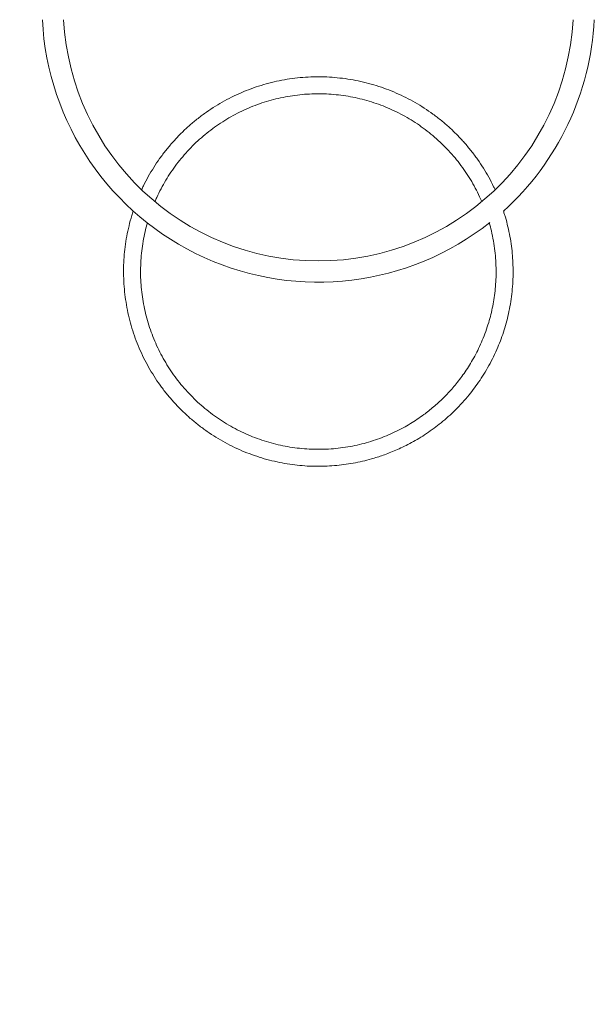
# Model space of a CAD drawing. Units: millimetres. Extents: x 4 to 188, y -44 to 254.
# Drawn here: x 102 to 112, y 82 to 100 of the extents above; entities that cross this region are included whole.
import ezdxf

# ---------------------------------------------------------------- set-up
doc = ezdxf.new("R2010")
doc.units = ezdxf.units.MM
doc.styles.add('SLDTEXTSTYLE0', font='TXT', dxfattribs={"width": 0.663})
doc.dimstyles.new('SLDDIMSTYLE0', dxfattribs={"dimtxt": 5, "dimasz": 3.302, "dimexe": 0, "dimexo": 0.0625, "dimgap": 1.25, "dimtad": 2, "dimlfac": 100, "dimrnd": 1e-09, "dimzin": 12, "dimdsep": 46, "dimtxsty": 'SLDTEXTSTYLE0', "dimsah": 1, "dimcen": 0.09, "dimadec": 0, "dimazin": 0, "dimtfac": 1, "dimtofl": 0, "dimtmove": 0, "dimatfit": 3, "dimfxl": 0, "dimfrac": 2, "dimtolj": 1, "dimtzin": 12, "dimarcsym": 0})

# ---------------------------------------------------------------- blocks, each defined once
blk = doc.blocks.new('*D6')
at = {"color": 7, "linetype": 'Continuous', "lineweight": 0}
for p, q in [((109.716, 137.938), (20.248, 137.938)), ((21.248, 3.782), (21.248, 137.938)), ((109.185, 3.782), (20.248, 3.782))]:
    blk.add_line(p, q, dxfattribs=at)
for points in [[(21.248, 137.938), (20.74, 134.636), (21.756, 134.636)], [(21.248, 3.782), (21.756, 7.084), (20.74, 7.084)]]:
    blk.add_solid(points, dxfattribs=at)
at = {"color": 7, "linetype": 'Continuous', "lineweight": 0, "insert": (14.803, 65.98), "char_height": 5, "attachment_point": 1, "rotation": 90, "style": 'SLDTEXTSTYLE0'}
blk.add_mtext('13400', dxfattribs=at)

msp = doc.modelspace()

# ---------------------------------------------------------------- linework, layer by layer
at = {"color": 7, "linetype": 'Continuous', "lineweight": 15}
for radius, start, end in [(5.2, 182.866808, 308.354977), (4.8, 183.105285, 356.893952), (5.2, 312.063881, 357.133413)]:
    msp.add_arc((107.2162, 100.40331), radius, start, end, dxfattribs=at)
for points, knots in [([(110.54124, 96.94284), (110.53279, 96.96187), (110.49732, 97.0418), (110.42481, 97.17791), (110.32386, 97.35045), (110.21297, 97.51685), (110.09334, 97.67709), (109.96513, 97.83051), (109.82874, 97.97675), (109.68459, 98.11531), (109.5331, 98.24583), (109.37472, 98.36789), (109.20993, 98.48112), (109.0392, 98.58523), (108.86307, 98.67986), (108.68201, 98.76476), (108.49663, 98.83965), (108.30741, 98.90433), (108.11498, 98.95861), (107.91985, 99.00231), (107.72264, 99.03532), (107.52393, 99.05752), (107.32428, 99.06886), (107.12434, 99.0693), (106.92464, 99.05884), (106.72584, 99.03752), (106.52847, 99.00539), (106.33317, 98.96255), (106.14048, 98.90913), (105.95099, 98.84528), (105.76527, 98.77121), (105.58384, 98.68711), (105.4073, 98.59327), (105.2361, 98.48992), (105.07082, 98.37741), (104.91189, 98.25604), (104.75983, 98.12621), (104.61506, 97.98827), (104.47804, 97.84265), (104.34915, 97.68979), (104.22881, 97.5301), (104.1172, 97.36418), (104.01542, 97.19211), (103.93995, 97.05146), (103.90199, 96.96671), (103.89127, 96.94278)], [0, 0, 0, 0, 0.007491526, 0.031470552, 0.055445126, 0.07942576, 0.103399593, 0.127380479, 0.151354756, 0.175334565, 0.19931024, 0.223287359, 0.247265939, 0.271240737, 0.295221412, 0.319195073, 0.343176334, 0.367150435, 0.391130296, 0.415105913, 0.439083136, 0.463061658, 0.487036359, 0.511017109, 0.534990776, 0.558971818, 0.58294593, 0.606925866, 0.630901561, 0.654878752, 0.678857387, 0.702832144, 0.726812752, 0.750786423, 0.77476764, 0.798741812, 0.822721535, 0.846697327, 0.870674214, 0.894652739, 0.918627722, 0.942608289, 0.96658229, 0.990563392, 1, 1, 1, 1]), ([(104.14152, 96.71833), (104.15264, 96.74497), (104.18715, 96.82774), (104.25484, 96.96229), (104.34383, 97.12157), (104.44186, 97.27552), (104.54801, 97.42399), (104.66211, 97.5664), (104.78383, 97.70241), (104.91275, 97.83156), (105.04854, 97.95352), (105.19076, 98.06787), (105.33901, 98.17431), (105.49284, 98.27251), (105.65178, 98.36218), (105.8154, 98.44305), (105.98315, 98.51489), (106.15461, 98.57748), (106.32918, 98.63061), (106.50643, 98.67417), (106.68575, 98.70799), (106.86667, 98.73199), (107.04863, 98.74609), (107.23107, 98.75026), (107.4135, 98.74448), (107.5953, 98.72875), (107.77602, 98.70314), (107.95503, 98.66773), (108.13188, 98.6226), (108.30598, 98.56791), (108.47686, 98.5038), (108.64399, 98.43048), (108.80685, 98.34815), (108.96502, 98.25707), (109.11795, 98.15751), (109.26527, 98.04975), (109.40645, 97.93414), (109.54116, 97.81098), (109.66893, 97.68069), (109.78941, 97.54361), (109.90226, 97.40017), (110.00706, 97.25079), (110.10377, 97.09596), (110.1912, 96.93586), (110.25353, 96.81008), (110.28358, 96.7366), (110.29062, 96.71939)], [0, 0, 0, 0, 0.01109546, 0.03446953, 0.05784397, 0.08122097, 0.10459327, 0.12797223, 0.15134384, 0.1747229, 0.19809512, 0.2214724, 0.24484661, 0.26822095, 0.291598, 0.31497041, 0.33834945, 0.361721, 0.3851, 0.40847224, 0.43184971, 0.45522375, 0.47859806, 0.5019752, 0.52534753, 0.5487266, 0.57209804, 0.59547698, 0.61884929, 0.64222689, 0.66560075, 0.68897523, 0.71235253, 0.73572487, 0.75910377, 0.78247543, 0.80585434, 0.8292267, 0.85260377, 0.87597823, 0.89935242, 0.92272945, 0.94610182, 0.96948094, 0.99285256, 1, 1, 1, 1]), ([(103.73416, 96.54352), (103.72438, 96.51463), (103.69326, 96.42262), (103.65189, 96.26402), (103.60981, 96.0686), (103.57903, 95.87099), (103.55891, 95.67208), (103.54971, 95.47231), (103.55139, 95.27238), (103.56398, 95.0728), (103.58742, 94.87424), (103.62165, 94.67723), (103.66657, 94.48239), (103.72204, 94.29029), (103.7879, 94.10148), (103.86395, 93.91657), (103.94998, 93.73604), (104.0457, 93.56051), (104.15087, 93.39042), (104.26513, 93.22635), (104.38818, 93.06873), (104.51963, 92.91806), (104.6591, 92.77478), (104.80618, 92.6393), (104.9604, 92.51206), (105.12136, 92.39339), (105.28852, 92.2837), (105.46143, 92.18325), (105.63955, 92.0924), (105.82236, 92.01138), (106.00918, 91.9405), (106.19876, 91.88016), (106.38975, 91.83057), (106.58084, 91.79174), (106.77143, 91.76338), (106.96085, 91.74526), (107.14865, 91.73702), (107.33422, 91.73833), (107.51719, 91.74884), (107.69701, 91.76818), (107.8734, 91.79593), (108.04588, 91.83169), (108.19616, 91.87041), (108.32543, 91.90922), (108.43759, 91.94677), (108.55394, 91.99002), (108.67686, 92.04065), (108.80539, 92.09935), (108.93884, 92.1668), (109.07642, 92.24373), (109.21811, 92.33138), (109.35818, 92.42735), (109.49581, 92.53142), (109.63008, 92.64317), (109.76425, 92.76634), (109.89715, 92.90139), (110.02005, 93.0402), (110.13276, 93.18111), (110.23546, 93.32264), (110.33397, 93.47322), (110.42748, 93.633), (110.51505, 93.80186), (110.59176, 93.97102), (110.65807, 94.13912), (110.71462, 94.30507), (110.76412, 94.47714), (110.80594, 94.65516), (110.83942, 94.83873), (110.8639, 95.02755), (110.87811, 95.21284), (110.8829, 95.39377), (110.87918, 95.56957), (110.86678, 95.7479), (110.84525, 95.92823), (110.81443, 96.11019), (110.77319, 96.29294), (110.73451, 96.43792), (110.70622, 96.52069), (110.69844, 96.54345)], [0, 0, 0, 0, 0.0066144, 0.02106193, 0.03551043, 0.04995669, 0.06440639, 0.07885193, 0.09330183, 0.10774757, 0.12219659, 0.13664337, 0.15109112, 0.1655394, 0.17998567, 0.19443522, 0.20888093, 0.22333081, 0.23777661, 0.25222567, 0.26667242, 0.28112008, 0.29556845, 0.31001448, 0.32446425, 0.33890968, 0.35335965, 0.3678055, 0.3822546, 0.39670138, 0.41114898, 0.42556723, 0.43982723, 0.45392054, 0.46783983, 0.48159341, 0.49517242, 0.50858596, 0.52182471, 0.53489807, 0.54779675, 0.5605299, 0.5730884, 0.58143562, 0.5897988, 0.59873629, 0.60834705, 0.618625, 0.62937132, 0.64076554, 0.65280196, 0.66548839, 0.67757783, 0.69020564, 0.70336244, 0.7170576, 0.73128203, 0.74354763, 0.75617973, 0.76918674, 0.78256016, 0.79630832, 0.81042338, 0.82282057, 0.83548624, 0.84842822, 0.86163842, 0.87512517, 0.88888028, 0.90291076, 0.91540884, 0.92811774, 0.94103245, 0.95415857, 0.96749061, 0.98103315, 0.99478247, 1, 1, 1, 1]), ([(110.43264, 96.31955), (110.44667, 96.26906), (110.47792, 96.15665), (110.51299, 95.98047), (110.54045, 95.79383), (110.55678, 95.61004), (110.56301, 95.42978), (110.55969, 95.25358), (110.5475, 95.08193), (110.52711, 94.91522), (110.4992, 94.75382), (110.46442, 94.59799), (110.42083, 94.43841), (110.36764, 94.27625), (110.30424, 94.11293), (110.23497, 93.9585), (110.16083, 93.81304), (110.08276, 93.67646), (110.00168, 93.54867), (109.91842, 93.42949), (109.83379, 93.31868), (109.74853, 93.21603), (109.66014, 93.11767), (109.56919, 93.02413), (109.47622, 92.93579), (109.38503, 92.85536), (109.29421, 92.7808), (109.19245, 92.70299), (109.07746, 92.62217), (108.94827, 92.53992), (108.80879, 92.45985), (108.65861, 92.38321), (108.49749, 92.31139), (108.33199, 92.24788), (108.16259, 92.19298), (107.98966, 92.14697), (107.81372, 92.11014), (107.63519, 92.08267), (107.45465, 92.06484), (107.27274, 92.0568), (107.09034, 92.05869), (106.90822, 92.07052), (106.72701, 92.09226), (106.54728, 92.12385), (106.3695, 92.16519), (106.19428, 92.21615), (106.02205, 92.27659), (105.85342, 92.34633), (105.68881, 92.42516), (105.52876, 92.51283), (105.37371, 92.6091), (105.22415, 92.71369), (105.08051, 92.82626), (104.94321, 92.94652), (104.81269, 93.07404), (104.68929, 93.20853), (104.57343, 93.34951), (104.4654, 93.49663), (104.36557, 93.64939), (104.2742, 93.80738), (104.19159, 93.97011), (104.11797, 94.13709), (104.05355, 94.30786), (103.99855, 94.48186), (103.95311, 94.65864), (103.91737, 94.83759), (103.89144, 95.01825), (103.87539, 95.20003), (103.86928, 95.38244), (103.87311, 95.5649), (103.88693, 95.74686), (103.91043, 95.92789), (103.94459, 96.10707), (103.97454, 96.23779), (103.99599, 96.30768), (103.9996, 96.31946)], [0, 0, 0, 0, 0.01271223, 0.0282988, 0.04354678, 0.05846315, 0.07304269, 0.08728839, 0.10120024, 0.11477621, 0.12801893, 0.14092558, 0.15349882, 0.16814329, 0.18230788, 0.19598764, 0.20918907, 0.22190523, 0.23414216, 0.2458961, 0.25716771, 0.26795943, 0.27826558, 0.28924069, 0.2996082, 0.30937187, 0.3187357, 0.32811363, 0.34044353, 0.35282432, 0.36525838, 0.37945115, 0.39371228, 0.40803947, 0.42243744, 0.43689947, 0.4514336, 0.466031, 0.48070063, 0.49543185, 0.5101855, 0.52493725, 0.53968917, 0.5544427, 0.56919318, 0.58394792, 0.59869801, 0.61345267, 0.62820322, 0.64295684, 0.65770854, 0.67246039, 0.68721386, 0.70196458, 0.7167192, 0.73146932, 0.74622388, 0.76097442, 0.77572812, 0.79047968, 0.80523179, 0.81998507, 0.83473568, 0.84949033, 0.86424054, 0.87899536, 0.89374579, 0.90849948, 0.92325105, 0.938003, 0.95275666, 0.96750717, 0.98226183, 0.99701171, 1, 1, 1, 1])]:
    msp.add_open_spline(points, degree=3, knots=knots, dxfattribs=at)

# ---------------------------------------------------------------- dimensions: what is measured, and where the dimension line sits
at = {"color": 7, "linetype": 'Continuous', "lineweight": 0}
dim = msp.add_linear_dim(base=(21.24826, 137.93821), p1=(109.18467, 3.78201), p2=(109.7162, 137.93821), angle=90, dimstyle='SLDDIMSTYLE0', dxfattribs=at)
dim.commit()
dim.dimension.update_dxf_attribs({"geometry": '*D6', "text_midpoint": (21.24826, 75.21612), "dimtype": 160})

doc.saveas('drawing.dxf')
